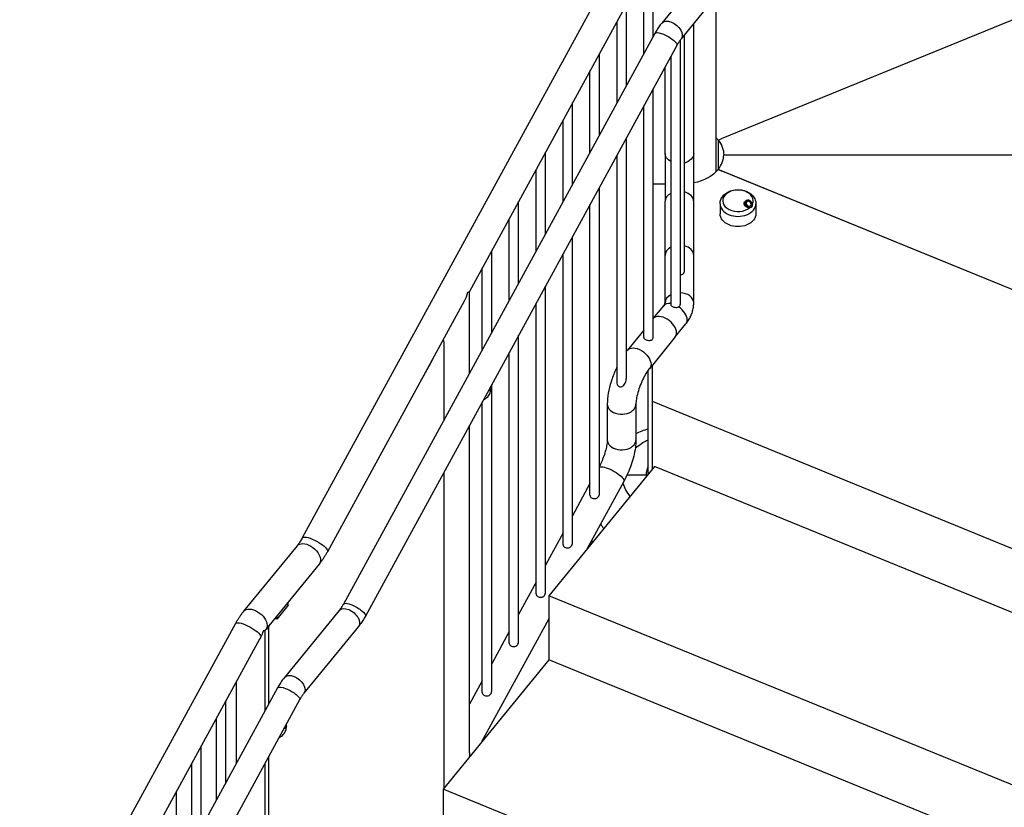
# Model space of a CAD drawing. Units: inches. Extents: x -1388 to 21, y 0 to 1088.
# Drawn here: x -542 to -476, y 546 to 599 of the extents above; entities that cross this region are included whole.
import ezdxf

# ---------------------------------------------------------------- set-up
doc = ezdxf.new("R2010")
doc.units = ezdxf.units.IN
doc.header["$LTSCALE"] = 0.25
doc.header["$MEASUREMENT"] = 0
doc.layers.get('0').update_dxf_attribs({"linetype": 'CONTINUOUS'})

# ---------------------------------------------------------------- blocks, each defined once
blk = doc.blocks.new('SplashtacularAPU - 100st B - Iso')
at = {"extrusion": (0, 0.707107, 0.707107)}
for p, q in [((-35.039, 77.866), (-78.81, 59.997)), ((-86.004, 71.23), (-106.579, 33.559)), ((-83.318, 66.778), (-83.318, 71.67)), ((-83.943, 65.634), (-83.943, 70.904)), ((-84.336, 70.319), (-95.5, 49.881)), ((-81.18, 69.593), (-82.752, 67.667)), ((-79.149, 57.822), (-79.149, 69.455)), ((-85.102, 68.917), (-85.102, 63.511)), ((-79.894, 68.543), (-81.466, 66.617)), ((-85.727, 67.773), (-85.727, 62.367)), ((-80.636, 59.028), (-80.636, 67.634)), ((-83.207, 66.98), (-103.853, 29.18)), ((-81.274, 66.853), (-81.274, 51.171)), ((-81.75, 66.185), (-102.396, 28.385)), ((-81.533, 66.53), (-81.533, 49.029)), ((-86.886, 60.244), (-86.886, 65.65)), ((-82.158, 65.438), (-82.158, 49.031)), ((-82.536, 59.028), (-82.536, 64.745)), ((-87.511, 59.1), (-87.511, 64.506)), ((-83.318, 46.846), (-83.318, 63.315)), ((-88.671, 56.977), (-88.671, 62.383)), ((-83.943, 46.846), (-83.943, 62.171)), ((-89.296, 55.833), (-89.296, 61.239)), ((-85.102, 60.048), (-85.102, 44.1)), ((-79.017, 59.912), (-78.81, 59.997)), ((-79.017, 59.912), (-78.81, 59.997)), ((-79.017, 59.912), (-79.017, 57.968)), ((-79.017, 59.912), (-79.017, 57.968)), ((-90.455, 53.71), (-90.455, 59.116)), ((-85.727, 58.904), (-85.727, 43.874)), ((-82.536, 59.028), (-82.536, 55.846)), ((-80.636, 55.846), (-80.636, 59.028)), ((-78.649, 58.94), (-35.039, 58.94)), ((-78.649, 58.94), (-35.039, 58.94)), ((-91.08, 52.566), (-91.08, 57.972)), ((-43.541, 43.484), (-79.017, 57.968)), ((-79.017, 57.968), (-78.81, 57.883)), ((-43.541, 43.484), (-78.81, 57.883)), ((-86.886, 36.494), (-86.886, 56.781)), ((-82.536, 56.995), (-83.318, 56.995)), ((-92.239, 50.444), (-92.239, 55.849)), ((-87.511, 36.399), (-87.511, 55.637)), ((-82.536, 52.275), (-82.536, 55.846)), ((-80.636, 52.275), (-80.636, 55.846)), ((-78.89, 55.698), (-78.89, 55.02)), ((-77.187, 55.883), (-77.284, 55.785)), ((-76.804, 55.503), (-76.854, 55.452)), ((-76.515, 55.698), (-76.515, 55.02)), ((-92.864, 49.299), (-92.864, 54.705)), ((-88.671, 33.227), (-88.671, 53.514)), ((-94.024, 47.177), (-94.024, 52.583)), ((-89.296, 33.132), (-89.296, 52.37)), ((-82.536, 49.131), (-82.536, 52.275)), ((-80.636, 49.131), (-80.636, 52.275)), ((-94.649, 46.032), (-94.649, 51.438)), ((-90.455, 29.96), (-90.455, 50.247)), ((-95.489, 44.493), (-95.489, 49.899)), ((-95.85, 49.239), (-104.912, 32.649)), ((-91.08, 29.865), (-91.08, 49.103)), ((-83.318, 48.087), (-82.624, 48.936)), ((-81.854, 46.875), (-81.152, 47.735)), ((-92.239, 26.693), (-92.239, 46.981)), ((-83.943, 47.321), (-85.025, 45.995)), ((-97.198, 46.494), (-97.198, 41.365)), ((-81.854, 46.875), (-83.554, 44.793)), ((-92.864, 26.598), (-92.864, 45.836)), ((-97.979, 45.325), (-98.668, 44.063)), ((-97.979, 45.325), (-97.983, 45.334)), ((-83.649, 37.799), (-83.649, 44.669)), ((-83.399, 44.983), (-83.399, 42.61)), ((-98.668, 44.063), (-98.676, 44.066)), ((-98.672, 44.072), (-98.668, 44.063)), ((-94.074, 43.48), (-94.074, 43.621)), ((-94.024, 23.426), (-94.024, 43.714)), ((-94.649, 23.331), (-94.649, 42.569)), ((-86.364, 42.425), (-86.364, 40.062)), ((-84.464, 42.425), (-84.464, 40.062)), ((-83.399, 42.61), (-51.199, 29.464)), ((-83.399, 42.61), (-83.399, 38.106)), ((-95.489, 19.337), (-95.489, 41.03)), ((-97.198, 37.902), (-97.198, 16.963)), ((-83.239, 38.302), (-90.239, 29.729)), ((-53.094, 25.995), (-83.239, 38.302)), ((-85.263, 37.309), (-87.714, 32.821)), ((-83.774, 37.727), (-85.053, 37.727)), ((-83.774, 37.727), (-85.053, 37.727)), ((-87.511, 37.155), (-88.671, 35.033)), ((-89.296, 33.889), (-90.455, 31.766)), ((-106.924, 33.033), (-110.463, 28.7)), ((-105.453, 31.832), (-108.991, 27.498)), ((-91.08, 30.622), (-92.239, 28.499)), ((-58.199, 16.648), (-90.239, 29.729)), ((-90.239, 29.729), (-90.239, 25.486)), ((-107.519, 29.097), (-108.269, 28.178)), ((-104.137, 28.748), (-107.752, 24.32)), ((-107.519, 29.097), (-107.519, 29.301)), ((-108.334, 28.205), (-108.334, 28.302)), ((-108.269, 28.178), (-108.334, 28.205)), ((-108.269, 28.382), (-108.269, 28.178)), ((-90.239, 28.198), (-94.714, 20.005)), ((-111.004, 27.883), (-120.591, 10.33)), ((-109.039, 22.11), (-109.039, 27.437)), ((-108.798, 27.504), (-108.939, 27.562)), ((-108.798, 22.552), (-108.798, 27.504)), ((-102.851, 27.698), (-106.466, 23.271)), ((-109.4, 26.856), (-118.924, 9.419)), ((-92.864, 27.355), (-94.024, 25.232)), ((-90.239, 25.486), (-97.239, 16.913)), ((-60.263, 13.248), (-90.239, 25.486)), ((-108.207, 23.634), (-125.303, -7.665)), ((-110.939, 18.631), (-110.939, 24.037)), ((-94.649, 24.088), (-95.489, 22.549)), ((-106.75, 22.838), (-123.846, -8.461)), ((-111.631, 17.365), (-111.631, 22.771)), ((-112.256, 16.221), (-112.256, 21.627)), ((-107.624, 21.11), (-107.624, 21.237)), ((-113.267, 14.371), (-113.267, 19.777)), ((-108.798, 0.917), (-108.798, 19.089)), ((-113.892, 13.227), (-113.892, 18.632)), ((-109.039, -1.585), (-109.039, 18.647)), ((-114.902, 11.377), (-114.902, 16.782)), ((-97.239, 16.913), (-97.239, 12.67)), ((-66.282, 4.275), (-97.239, 16.913))]:
    blk.add_line(p, q, dxfattribs=at)
at = {"extrusion": (7.89042e-18, -7.81071e-17, -1)}
for centre, major_axis, start_param, end_param in [((-82.109, 67.142), (-0.643, 0.525), 0, 1.107149), ((-82.109, 67.142), (0.643, -0.525), -2.034444, 0), ((-109.727, 28.099), (0.736, -0.601), -0.463648, 0)]:
    blk.add_ellipse(centre, major_axis=major_axis, ratio=0.612372, start_param=start_param, end_param=end_param, dxfattribs=at)
at = {"extrusion": (3.14813e-16, 4.60568e-16, -1)}
blk.add_ellipse((-82.479, 66.582), major_axis=(-0.728, 0.398), ratio=0.284316, start_param=0, end_param=1.193108, dxfattribs=at)
at = {"extrusion": (-1.26296e-16, -5.75212e-17, -1)}
blk.add_ellipse((-82.479, 66.582), major_axis=(0.728, -0.398), ratio=0.284316, start_param=-1.948484, end_param=0, dxfattribs=at)
at = {"extrusion": (2.85471e-17, -2.77556e-16, -1)}
blk.add_ellipse((-81.399, 58.94), major_axis=(2.75, 0), ratio=0.707107, start_param=-0.612555, end_param=-0.523599, dxfattribs=at)
at = {"extrusion": (5.70943e-17, -2.22045e-16, -1)}
blk.add_ellipse((-81.399, 58.94), major_axis=(2.75, 0), ratio=0.707107, start_param=-0.523599, end_param=0, dxfattribs=at)
at = {"extrusion": (-2.06591e-17, -2.22045e-16, -1)}
blk.add_ellipse((-81.586, 59.028), major_axis=(-0.95, 0), ratio=0.707107, start_param=-0.925048, end_param=0, dxfattribs=at)
at = {"extrusion": (7.97661e-31, -1.11022e-16, -1)}
blk.add_ellipse((-81.586, 59.028), major_axis=(0.95, 0), ratio=0.707107, start_param=0, end_param=1.235608, dxfattribs=at)
for centre, major_axis, ratio, start_param, end_param in [((-81.399, 58.94), (2.75, 0), 0.707107, -0.523599, 0), ((-81.586, 55.846), (-0.95, 0), 0.707107, -0.925048, 0), ((-81.586, 55.846), (0.95, 0), 0.707107, 0, 1.235608), ((-77.703, 55.892), (1.009, 0), 0.707107, -0.341302, 5.579363), ((-77.703, 55.698), (-1.187, 0), 0.707107, 0, 3.141593), ((-81.586, 52.275), (0.95, 0), 0.707107, 0, 1.235608), ((-81.586, 52.275), (0.95, 0), 0.707107, 0, 1.235608), ((-81.586, 52.275), (-0.95, 0), 0.707107, -0.925048, 0), ((-81.586, 52.275), (-0.95, 0), 0.707107, -0.925048, 0), ((-81.586, 49.131), (-0.95, 0), 0.707107, -0.925048, 0), ((-81.586, 49.131), (0.95, 0), 0.707107, 0, 1.514668), ((-81.888, 48.335), (-0.736, 0.601), 0.612372, -0.772435, 0), ((-82.59, 47.476), (-0.736, 0.601), 0.612372, -2.677945, -0.020842), ((-82.59, 47.476), (-0.736, 0.601), 0.612372, -2.677945, -0.020842), ((-81.888, 48.335), (-0.736, 0.601), 0.612372, -2.677945, -1.429399), ((-81.888, 48.335), (0.736, -0.601), 0.612372, 0, 0.463648), ((-82.59, 47.476), (0.736, -0.601), 0.612372, 0, 0.463648), ((-82.59, 47.476), (0.736, -0.601), 0.612372, 0, 0.463648), ((-85.414, 42.425), (-0.95, 0), 0.707107, 0, 2.617994), ((-85.414, 42.425), (0.95, 0), 0.707107, -0.523599, 0), ((-85.414, 40.062), (-0.95, 0), 0.707107, 0, 2.617994), ((-85.414, 40.062), (0.95, 0), 0.707107, -0.523599, 0), ((-81.399, 37.727), (-2.375, 0), 0.707107, 0, 0.046023), ((-81.399, 37.727), (-4, 0), 0.707107, 0.190354, 0.523599), ((-81.399, 36.312), (6, 0), 0.707107, -2.694399, -2.617994), ((-81.399, 33.484), (-6, 0), 0.707107, 0.019871, 0.062087)]:
    blk.add_ellipse(centre, major_axis=major_axis, ratio=ratio, start_param=start_param, end_param=end_param)
at = {"extrusion": (-9.86557e-30, -2.22045e-16, -1)}
blk.add_ellipse((-81.399, 58.94), major_axis=(-2.75, 0), ratio=0.707107, start_param=-2.617994, end_param=-1.851751, dxfattribs=at)
at = {"extrusion": (-1.12252e-17, -1.23618e-16, -1)}
blk.add_ellipse((-77.703, 55.11), major_axis=(0.421, 0.68), ratio=0.000667, start_param=-0.000173, end_param=0.002015, dxfattribs=at)
at = {"extrusion": (-1.17406e-16, -1.18107e-16, -1)}
blk.add_ellipse((-76.995, 55.693), major_axis=(0.191, -0.19), ratio=0.789149, start_param=-5.321809, end_param=0.961376, dxfattribs=at)
at = {"extrusion": (2.33441e-19, -7.85043e-17, -1)}
blk.add_ellipse((-76.995, 55.693), major_axis=(0.129, -0.128), ratio=0.789149, start_param=-5.321809, end_param=0.961376, dxfattribs=at)
at = {"extrusion": (3.30546e-17, -2.77556e-16, -1)}
blk.add_ellipse((-77.703, 55.02), major_axis=(-1.187, 0), ratio=0.707107, start_param=-1.047198, end_param=0, dxfattribs=at)
at = {"extrusion": (-3.39754e-32, -3.88578e-16, -1)}
blk.add_ellipse((-77.703, 55.02), major_axis=(1.188, 0), ratio=0.707107, start_param=0, end_param=2.094395, dxfattribs=at)
at = {"extrusion": (-1.37315e-17, -5.3786e-17, -1)}
blk.add_ellipse((-96.439, 50.142), major_axis=(0.414, 1.621), ratio=0.527643, start_param=1.643752, end_param=2.02144, dxfattribs=at)
at = {"extrusion": (-2.17709e-16, -4.60044e-16, -1)}
blk.add_ellipse((-96.439, 50.142), major_axis=(-0.947, 0.242), ratio=0.286272, start_param=3.214548, end_param=3.592236, dxfattribs=at)
at = {"extrusion": (-8.18054e-17, 9.33558e-17, -1)}
blk.add_ellipse((-97.573, 46.035), major_axis=(0.283, 0.694), ratio=0.353553, start_param=0.222497, end_param=0.713724, dxfattribs=at)
at = {"extrusion": (2.53649e-16, 2.22884e-16, -1)}
blk.add_ellipse((-84.289, 45.394), major_axis=(-0.736, 0.601), ratio=0.612372, start_param=0, end_param=2.677945, dxfattribs=at)
at = {"extrusion": (7.02167e-17, 8.59975e-17, -1)}
for centre, major_axis, start_param in [((-84.289, 45.394), (0.736, -0.601), -0.463648), ((-103.494, 28.223), (0.643, -0.525), -2.034444)]:
    blk.add_ellipse(centre, major_axis=major_axis, ratio=0.612372, start_param=start_param, end_param=0, dxfattribs=at)
at = {"extrusion": (-1.73402e-29, -2.22045e-16, -1)}
blk.add_ellipse((-94.387, 43.48), major_axis=(-0.312, 0), ratio=0.707107, start_param=-2.617994, end_param=-1.982793, dxfattribs=at)
at = {"extrusion": (3.71694e-30, -1.11022e-16, -1)}
blk.add_ellipse((-94.387, 43.48), major_axis=(0.312, 0), ratio=0.707107, start_param=0, end_param=0.523599, dxfattribs=at)
at = {"extrusion": (1.96262e-17, -2.22045e-16, -1)}
blk.add_ellipse((-81.399, 37.727), major_axis=(4, 0), ratio=0.707107, start_param=-2.460515, end_param=-2.168203, dxfattribs=at)
at = {"extrusion": (1.30797e-16, 1.81566e-16, -1)}
blk.add_ellipse((-86.096, 37.764), major_axis=(-0.834, 0.455), ratio=0.284316, start_param=0.204633, end_param=2.763905, dxfattribs=at)
at = {"extrusion": (4.53126e-32, -2.77556e-16, -1)}
blk.add_ellipse((-81.399, 37.727), major_axis=(-2.375, 0), ratio=0.707107, start_param=0, end_param=0.325883, dxfattribs=at)
at = {"extrusion": (1.35298e-16, 3.05611e-16, -1)}
blk.add_ellipse((-86.096, 37.764), major_axis=(0.834, -0.455), ratio=0.284316, start_param=-0.377688, end_param=0, dxfattribs=at)
at = {"extrusion": (4.50112e-16, 7.66179e-16, -1)}
blk.add_ellipse((-105.745, 33.104), major_axis=(-0.834, 0.455), ratio=0.284316, start_param=0, end_param=2.763905, dxfattribs=at)
at = {"extrusion": (4.29988e-17, -3.51083e-17, -1)}
for centre, major_axis, start_param, end_param in [((-106.189, 32.433), (-0.736, 0.601), 0, 2.677945), ((-107.109, 23.795), (0.643, -0.525), -2.034444, 0)]:
    blk.add_ellipse(centre, major_axis=major_axis, ratio=0.612372, start_param=start_param, end_param=end_param, dxfattribs=at)
at = {"extrusion": (1.57407e-16, 2.30284e-16, -1)}
blk.add_ellipse((-105.745, 33.104), major_axis=(0.834, -0.455), ratio=0.284316, start_param=-0.377688, end_param=0, dxfattribs=at)
at = {"extrusion": (1.13215e-16, 5.08892e-17, -1)}
for centre, major_axis, start_param, end_param in [((-106.189, 32.433), (0.736, -0.601), -0.463648, 0), ((-109.727, 28.099), (-0.736, 0.601), 0, 2.677945), ((-107.109, 23.795), (-0.643, 0.525), 0, 1.107149)]:
    blk.add_ellipse(centre, major_axis=major_axis, ratio=0.612372, start_param=start_param, end_param=end_param, dxfattribs=at)
at = {"extrusion": (-7.81071e-17, -7.89042e-18, -1)}
blk.add_ellipse((-103.494, 28.223), major_axis=(-0.643, 0.525), ratio=0.612372, start_param=0, end_param=1.107149, dxfattribs=at)
at = {"extrusion": (7.7578e-17, 8.41307e-17, -1)}
for centre, major_axis, end_param in [((-103.125, 28.783), (-0.728, 0.398), 1.193108), ((-110.17, 27.428), (-0.834, 0.455), 2.763905)]:
    blk.add_ellipse(centre, major_axis=major_axis, ratio=0.284316, start_param=0, end_param=end_param, dxfattribs=at)
at = {"extrusion": (-8.20794e-17, -2.08176e-16, -1)}
blk.add_ellipse((-103.125, 28.783), major_axis=(0.728, -0.398), ratio=0.284316, start_param=-1.948484, end_param=0, dxfattribs=at)
at = {"extrusion": (-1.62658e-17, -1.13277e-16, -1)}
blk.add_ellipse((-108.423, 27.964), major_axis=(0.283, 0.694), ratio=0.353553, start_param=-2.427868, end_param=-1.978592, dxfattribs=at)
at = {"extrusion": (-5.46411e-17, -1.57925e-16, -1)}
blk.add_ellipse((-109.989, 27.758), major_axis=(0.414, 1.621), ratio=0.527643, start_param=1.919891, end_param=2.02144, dxfattribs=at)
at = {"extrusion": (7.98287e-17, 1.46153e-16, -1)}
blk.add_ellipse((-110.17, 27.428), major_axis=(0.834, -0.455), ratio=0.284316, start_param=-0.377688, end_param=-0.101549, dxfattribs=at)
at = {"extrusion": (4.23502e-16, 7.17461e-16, -1)}
blk.add_ellipse((-107.479, 23.236), major_axis=(-0.728, 0.398), ratio=0.284316, start_param=0, end_param=1.193108, dxfattribs=at)
at = {"extrusion": (-9.00274e-18, -2.4809e-16, -1)}
blk.add_ellipse((-107.479, 23.236), major_axis=(0.728, -0.398), ratio=0.284316, start_param=-1.948484, end_param=0, dxfattribs=at)
at = {"extrusion": (3.14018e-17, -1.11022e-16, -1)}
blk.add_ellipse((-107.937, 21.11), major_axis=(-0.312, 0), ratio=0.707107, start_param=-2.617994, end_param=-2.0134, dxfattribs=at)
at = {"extrusion": (-2.42041e-30, -1.11022e-16, -1)}
blk.add_ellipse((-107.937, 21.11), major_axis=(0.313, 0), ratio=0.707107, start_param=0, end_param=0.523599, dxfattribs=at)
at = {"extrusion": (1.34465e-17, -3.43288e-18, -1)}
blk.add_ellipse((-96.439, 18.828), major_axis=(-0.414, -1.621), ratio=0.527643, start_param=4.261746, end_param=4.451893, dxfattribs=at)
for points, knots in [([(-82.752, 67.667), (-82.786, 67.626), (-82.818, 67.584), (-82.882, 67.498), (-82.914, 67.454), (-82.976, 67.364), (-83.006, 67.319), (-83.065, 67.225), (-83.095, 67.177), (-83.152, 67.08), (-83.18, 67.03), (-83.207, 66.98)], [0, 0, 0, 0, 0.0809784, 0.0809784, 0.1619567, 0.1619567, 0.2429351, 0.2429351, 0.3239134, 0.3239134, 0.4048918, 0.4048918, 0.4048918, 0.4048918]), ([(-81.466, 66.617), (-81.484, 66.596), (-81.502, 66.573), (-81.538, 66.524), (-81.557, 66.497), (-81.595, 66.442), (-81.615, 66.413), (-81.654, 66.351), (-81.673, 66.32), (-81.712, 66.254), (-81.731, 66.22), (-81.75, 66.185)], [0, 0, 0, 0, 0.0809784, 0.0809784, 0.1619567, 0.1619567, 0.2429351, 0.2429351, 0.3239134, 0.3239134, 0.4048918, 0.4048918, 0.4048918, 0.4048918]), ([(-78.89, 55.698), (-78.89, 55.79), (-78.873, 55.882), (-78.805, 56.059), (-78.754, 56.142), (-78.621, 56.298), (-78.537, 56.369), (-78.341, 56.489), (-78.227, 56.538), (-77.986, 56.605), (-77.857, 56.623), (-77.6, 56.627), (-77.47, 56.613), (-77.222, 56.553), (-77.103, 56.508), (-76.89, 56.386), (-76.795, 56.31), (-76.646, 56.137), (-76.59, 56.042), (-76.529, 55.861), (-76.515, 55.78), (-76.515, 55.698)], [3.141593, 3.141593, 3.141593, 3.141593, 3.405081, 3.405081, 3.683211, 3.683211, 3.995789, 3.995789, 4.337595, 4.337595, 4.688919, 4.688919, 5.041078, 5.041078, 5.392721, 5.392721, 5.736449, 5.736449, 6.049664, 6.049664, 6.283185, 6.283185, 6.283185, 6.283185]), ([(-76.934, 55.43), (-76.941, 55.43), (-76.949, 55.429), (-76.99, 55.428), (-77.027, 55.432), (-77.1, 55.454), (-77.135, 55.472), (-77.194, 55.512), (-77.223, 55.538), (-77.267, 55.595), (-77.282, 55.627), (-77.299, 55.686), (-77.301, 55.717), (-77.291, 55.776), (-77.278, 55.803), (-77.26, 55.824)], [2.653656, 2.653656, 2.653656, 2.653656, 2.712933, 2.712933, 2.987854, 2.987854, 3.262776, 3.262776, 3.537903, 3.537903, 3.813031, 3.813031, 4.081851, 4.081851, 4.350671, 4.350671, 4.350671, 4.350671]), ([(-76.79, 55.502), (-76.793, 55.498), (-76.797, 55.494), (-76.809, 55.481), (-76.819, 55.473), (-76.848, 55.454), (-76.869, 55.444), (-76.905, 55.435), (-76.919, 55.432), (-76.934, 55.43)], [3.798397, 3.798397, 3.798397, 3.798397, 3.8475702, 3.8475702, 3.9766447, 3.9766447, 4.1935725, 4.1935725, 4.3211056, 4.3211056, 4.3211056, 4.3211056]), ([(-76.813, 55.493), (-76.816, 55.487), (-76.819, 55.481), (-76.824, 55.473), (-76.826, 55.47), (-76.828, 55.467)], [3.1310533, 3.1310533, 3.1310533, 3.1310533, 3.2071505, 3.2071505, 3.2442989, 3.2442989, 3.2442989, 3.2442989]), ([(-76.752, 55.645), (-76.751, 55.637), (-76.75, 55.629), (-76.749, 55.597), (-76.753, 55.574), (-76.766, 55.54), (-76.772, 55.528), (-76.783, 55.512), (-76.786, 55.507), (-76.79, 55.502)], [3.2964978, 3.2964978, 3.2964978, 3.2964978, 3.3737361, 3.3737361, 3.6012624, 3.6012624, 3.7356928, 3.7356928, 3.798397, 3.798397, 3.798397, 3.798397]), ([(-81.533, 50.99), (-81.511, 50.992), (-81.488, 50.995), (-81.428, 51.007), (-81.393, 51.019), (-81.338, 51.049), (-81.314, 51.068), (-81.282, 51.116), (-81.274, 51.143), (-81.274, 51.171)], [0.527068, 0.527068, 0.527068, 0.527068, 0.5933531, 0.5933531, 0.7120029, 0.7120029, 0.8307047, 0.8307047, 0.9494066, 0.9494066, 0.9494066, 0.9494066]), ([(-82.624, 48.936), (-82.608, 48.955), (-82.595, 48.973), (-82.574, 49.007), (-82.566, 49.022), (-82.553, 49.05), (-82.549, 49.062), (-82.542, 49.085), (-82.54, 49.095), (-82.537, 49.114), (-82.536, 49.122), (-82.536, 49.131)], [5.7595865, 5.7595865, 5.7595865, 5.7595865, 5.8643063, 5.8643063, 5.969026, 5.969026, 6.0737458, 6.0737458, 6.1784656, 6.1784656, 6.2831853, 6.2831853, 6.2831853, 6.2831853]), ([(-82.158, 49.031), (-82.158, 49.014), (-82.154, 48.998), (-82.137, 48.961), (-82.119, 48.939), (-82.069, 48.899), (-82.036, 48.882), (-81.968, 48.854), (-81.927, 48.842), (-81.845, 48.827), (-81.802, 48.825), (-81.727, 48.83), (-81.689, 48.837), (-81.646, 48.856), (-81.636, 48.861), (-81.627, 48.866)], [0.1572563, 0.1572563, 0.1572563, 0.1572563, 0.2374037, 0.2374037, 0.3560535, 0.3560535, 0.4747033, 0.4747033, 0.5933531, 0.5933531, 0.7120029, 0.7120029, 0.8307047, 0.8307047, 0.8664608, 0.8664608, 0.8664608, 0.8664608]), ([(-81.627, 48.866), (-81.6, 48.883), (-81.577, 48.904), (-81.545, 48.956), (-81.535, 48.986), (-81.533, 49.021), (-81.533, 49.025), (-81.533, 49.029)], [0, 0, 0, 0, 0.1164098, 0.1164098, 0.2363831, 0.2363831, 0.2507629, 0.2507629, 0.2507629, 0.2507629]), ([(-81.152, 47.735), (-81.089, 47.812), (-81.03, 47.893), (-80.924, 48.062), (-80.876, 48.151), (-80.791, 48.334), (-80.755, 48.429), (-80.697, 48.624), (-80.674, 48.724), (-80.644, 48.926), (-80.636, 49.028), (-80.636, 49.131)], [5.7595865, 5.7595865, 5.7595865, 5.7595865, 5.8643063, 5.8643063, 5.969026, 5.969026, 6.0737458, 6.0737458, 6.1784656, 6.1784656, 6.2831853, 6.2831853, 6.2831853, 6.2831853]), ([(-83.943, 46.846), (-83.942, 46.829), (-83.939, 46.813), (-83.922, 46.776), (-83.904, 46.754), (-83.853, 46.714), (-83.821, 46.696), (-83.752, 46.668), (-83.712, 46.656), (-83.629, 46.642), (-83.587, 46.639), (-83.512, 46.644), (-83.473, 46.652), (-83.407, 46.681), (-83.379, 46.701), (-83.34, 46.75), (-83.326, 46.78), (-83.318, 46.824), (-83.318, 46.835), (-83.318, 46.846)], [0.1572563, 0.1572563, 0.1572563, 0.1572563, 0.2374037, 0.2374037, 0.3560535, 0.3560535, 0.4747033, 0.4747033, 0.5933531, 0.5933531, 0.7120029, 0.7120029, 0.8307047, 0.8307047, 0.9494066, 0.9494066, 1.0681084, 1.0681084, 1.1066628, 1.1066628, 1.1066628, 1.1066628]), ([(-85.727, 44.865), (-85.759, 44.799), (-85.789, 44.733), (-85.929, 44.419), (-86.025, 44.164), (-86.186, 43.655), (-86.25, 43.4), (-86.339, 42.904), (-86.364, 42.662), (-86.364, 42.425)], [0.543136, 0.543136, 0.543136, 0.543136, 0.628319, 0.628319, 0.942478, 0.942478, 1.256637, 1.256637, 1.570796, 1.570796, 1.570796, 1.570796]), ([(-83.554, 44.793), (-83.613, 44.721), (-83.677, 44.632), (-83.817, 44.415), (-83.892, 44.285), (-84.04, 43.995), (-84.111, 43.835), (-84.239, 43.509), (-84.295, 43.343), (-84.382, 43.03), (-84.414, 42.884), (-84.454, 42.636), (-84.463, 42.532), (-84.464, 42.442), (-84.464, 42.434), (-84.464, 42.425)], [0, 0, 0, 0, 0.225716, 0.225716, 0.481179, 0.481179, 0.753739, 0.753739, 1.030667, 1.030667, 1.299179, 1.299179, 1.543747, 1.543747, 1.570796, 1.570796, 1.570796, 1.570796]), ([(-85.727, 43.874), (-85.727, 43.823), (-85.719, 43.775), (-85.691, 43.7), (-85.673, 43.669), (-85.628, 43.622), (-85.604, 43.604), (-85.55, 43.58), (-85.521, 43.574), (-85.456, 43.572), (-85.421, 43.579), (-85.346, 43.61), (-85.305, 43.637), (-85.228, 43.713), (-85.195, 43.76), (-85.136, 43.879), (-85.114, 43.955), (-85.103, 44.055), (-85.102, 44.077), (-85.102, 44.1)], [0.229549, 0.229549, 0.229549, 0.229549, 0.395935, 0.395935, 0.53036, 0.53036, 0.644504, 0.644504, 0.755965, 0.755965, 0.885011, 0.885011, 1.044223, 1.044223, 1.212123, 1.212123, 1.437202, 1.437202, 1.503719, 1.503719, 1.503719, 1.503719]), ([(-94.568, 42.718), (-94.511, 42.741), (-94.457, 42.771), (-94.32, 42.867), (-94.246, 42.947), (-94.138, 43.127), (-94.104, 43.226), (-94.078, 43.377), (-94.074, 43.429), (-94.074, 43.48)], [3.9316726, 3.9316726, 3.9316726, 3.9316726, 4.0807375, 4.0807375, 4.337393, 4.337393, 4.5866803, 4.5866803, 4.712389, 4.712389, 4.712389, 4.712389]), ([(-86.364, 40.062), (-86.364, 40.001), (-86.369, 39.924), (-86.392, 39.731), (-86.413, 39.612), (-86.473, 39.358), (-86.511, 39.222), (-86.602, 38.947), (-86.654, 38.807), (-86.767, 38.543), (-86.825, 38.419), (-86.886, 38.302)], [1.570796, 1.570796, 1.570796, 1.570796, 1.769309, 1.769309, 2.00249, 2.00249, 2.23567, 2.23567, 2.468851, 2.468851, 2.685431, 2.685431, 2.685431, 2.685431]), ([(-84.464, 40.062), (-84.464, 39.886), (-84.479, 39.708), (-84.529, 39.344), (-84.566, 39.158), (-84.659, 38.783), (-84.715, 38.593), (-84.845, 38.216), (-84.919, 38.028), (-85.081, 37.661), (-85.169, 37.481), (-85.263, 37.309)], [1.570796, 1.570796, 1.570796, 1.570796, 1.803977, 1.803977, 2.037158, 2.037158, 2.270339, 2.270339, 2.50352, 2.50352, 2.736701, 2.736701, 2.736701, 2.736701]), ([(-87.511, 36.399), (-87.511, 36.375), (-87.507, 36.352), (-87.49, 36.302), (-87.472, 36.273), (-87.421, 36.224), (-87.389, 36.204), (-87.321, 36.177), (-87.281, 36.167), (-87.199, 36.161), (-87.156, 36.166), (-87.08, 36.187), (-87.04, 36.206), (-86.974, 36.258), (-86.947, 36.291), (-86.928, 36.325)], [1.1864167, 1.1864167, 1.1864167, 1.1864167, 1.2677286, 1.2677286, 1.3852269, 1.3852269, 1.5027252, 1.5027252, 1.6202234, 1.6202234, 1.7377217, 1.7377217, 1.8606221, 1.8606221, 1.9835225, 1.9835225, 1.9835225, 1.9835225]), ([(-86.928, 36.325), (-86.908, 36.363), (-86.894, 36.406), (-86.887, 36.465), (-86.886, 36.479), (-86.886, 36.494)], [0, 0, 0, 0, 0.1319676, 0.1319676, 0.1741607, 0.1741607, 0.1741607, 0.1741607]), ([(-106.579, 33.559), (-106.602, 33.517), (-106.626, 33.476), (-106.673, 33.396), (-106.696, 33.357), (-106.744, 33.283), (-106.767, 33.247), (-106.813, 33.18), (-106.836, 33.148), (-106.881, 33.087), (-106.903, 33.059), (-106.924, 33.033)], [2.7367009, 2.7367009, 2.7367009, 2.7367009, 2.8176792, 2.8176792, 2.8986576, 2.8986576, 2.9796359, 2.9796359, 3.0606143, 3.0606143, 3.1415927, 3.1415927, 3.1415927, 3.1415927]), ([(-104.912, 32.649), (-104.944, 32.589), (-104.978, 32.53), (-105.046, 32.414), (-105.081, 32.357), (-105.151, 32.246), (-105.187, 32.191), (-105.261, 32.084), (-105.298, 32.032), (-105.374, 31.93), (-105.413, 31.88), (-105.453, 31.832)], [2.7367009, 2.7367009, 2.7367009, 2.7367009, 2.8176792, 2.8176792, 2.8986576, 2.8986576, 2.9796359, 2.9796359, 3.0606143, 3.0606143, 3.1415927, 3.1415927, 3.1415927, 3.1415927]), ([(-89.296, 33.132), (-89.296, 33.108), (-89.292, 33.085), (-89.275, 33.035), (-89.256, 33.006), (-89.206, 32.957), (-89.173, 32.938), (-89.106, 32.91), (-89.065, 32.9), (-88.983, 32.895), (-88.941, 32.899), (-88.864, 32.92), (-88.825, 32.939), (-88.758, 32.991), (-88.731, 33.024), (-88.713, 33.059)], [1.1864167, 1.1864167, 1.1864167, 1.1864167, 1.2677286, 1.2677286, 1.3852269, 1.3852269, 1.5027252, 1.5027252, 1.6202234, 1.6202234, 1.7377217, 1.7377217, 1.8606221, 1.8606221, 1.9835225, 1.9835225, 1.9835225, 1.9835225]), ([(-88.713, 33.059), (-88.692, 33.096), (-88.678, 33.139), (-88.672, 33.198), (-88.671, 33.213), (-88.671, 33.227)], [0, 0, 0, 0, 0.1319676, 0.1319676, 0.1741607, 0.1741607, 0.1741607, 0.1741607]), ([(-91.08, 29.865), (-91.08, 29.841), (-91.076, 29.819), (-91.059, 29.768), (-91.041, 29.739), (-90.99, 29.691), (-90.958, 29.671), (-90.89, 29.643), (-90.85, 29.633), (-90.767, 29.628), (-90.725, 29.632), (-90.648, 29.653), (-90.609, 29.672), (-90.543, 29.724), (-90.516, 29.757), (-90.497, 29.792)], [1.1864167, 1.1864167, 1.1864167, 1.1864167, 1.2677286, 1.2677286, 1.3852269, 1.3852269, 1.5027252, 1.5027252, 1.6202234, 1.6202234, 1.7377217, 1.7377217, 1.8606221, 1.8606221, 1.9835225, 1.9835225, 1.9835225, 1.9835225]), ([(-90.497, 29.792), (-90.477, 29.829), (-90.463, 29.872), (-90.456, 29.931), (-90.455, 29.946), (-90.455, 29.96)], [0, 0, 0, 0, 0.1319676, 0.1319676, 0.1741607, 0.1741607, 0.1741607, 0.1741607]), ([(-103.853, 29.18), (-103.872, 29.145), (-103.892, 29.111), (-103.931, 29.045), (-103.95, 29.014), (-103.989, 28.953), (-104.008, 28.923), (-104.046, 28.868), (-104.065, 28.841), (-104.102, 28.792), (-104.12, 28.769), (-104.137, 28.748)], [2.7367009, 2.7367009, 2.7367009, 2.7367009, 2.8176792, 2.8176792, 2.8986576, 2.8986576, 2.9796359, 2.9796359, 3.0606143, 3.0606143, 3.1415927, 3.1415927, 3.1415927, 3.1415927]), ([(-110.463, 28.7), (-110.502, 28.652), (-110.541, 28.602), (-110.617, 28.5), (-110.655, 28.448), (-110.728, 28.341), (-110.764, 28.286), (-110.835, 28.174), (-110.87, 28.118), (-110.938, 28.002), (-110.971, 27.943), (-111.004, 27.883)], [6.2831853, 6.2831853, 6.2831853, 6.2831853, 6.3641637, 6.3641637, 6.445142, 6.445142, 6.5261204, 6.5261204, 6.6070987, 6.6070987, 6.6880771, 6.6880771, 6.6880771, 6.6880771]), ([(-102.396, 28.385), (-102.424, 28.335), (-102.452, 28.285), (-102.509, 28.188), (-102.538, 28.14), (-102.598, 28.047), (-102.628, 28.001), (-102.69, 27.911), (-102.721, 27.867), (-102.785, 27.781), (-102.818, 27.739), (-102.851, 27.698)], [2.7367009, 2.7367009, 2.7367009, 2.7367009, 2.8176792, 2.8176792, 2.8986576, 2.8986576, 2.9796359, 2.9796359, 3.0606143, 3.0606143, 3.1415927, 3.1415927, 3.1415927, 3.1415927]), ([(-109.043, 27.433), (-109.046, 27.429), (-109.051, 27.425), (-109.078, 27.412), (-109.111, 27.404), (-109.161, 27.398), (-109.164, 27.398), (-109.167, 27.398)], [0.1769709, 0.1769709, 0.1769709, 0.1769709, 0.3281302, 0.3281302, 0.7017171, 0.7017171, 0.7229029, 0.7229029, 0.7229029, 0.7229029]), ([(-109.167, 27.398), (-109.169, 27.392), (-109.17, 27.387), (-109.217, 27.25), (-109.269, 27.122), (-109.327, 26.999)], [-0.0177662, -0.0177662, -0.0177662, -0.0177662, 0, 0, 0.4241538, 0.4241538, 0.4241538, 0.4241538]), ([(-92.864, 26.598), (-92.864, 26.574), (-92.861, 26.552), (-92.843, 26.501), (-92.825, 26.472), (-92.774, 26.424), (-92.742, 26.404), (-92.674, 26.376), (-92.634, 26.366), (-92.552, 26.361), (-92.51, 26.365), (-92.433, 26.386), (-92.393, 26.405), (-92.327, 26.457), (-92.3, 26.49), (-92.281, 26.525)], [1.1864167, 1.1864167, 1.1864167, 1.1864167, 1.2677286, 1.2677286, 1.3852269, 1.3852269, 1.5027252, 1.5027252, 1.6202234, 1.6202234, 1.7377217, 1.7377217, 1.8606221, 1.8606221, 1.9835225, 1.9835225, 1.9835225, 1.9835225]), ([(-92.281, 26.525), (-92.261, 26.562), (-92.247, 26.605), (-92.24, 26.664), (-92.239, 26.679), (-92.239, 26.693)], [0, 0, 0, 0, 0.1319676, 0.1319676, 0.1741607, 0.1741607, 0.1741607, 0.1741607]), ([(-107.752, 24.32), (-107.786, 24.28), (-107.818, 24.238), (-107.882, 24.152), (-107.914, 24.108), (-107.976, 24.018), (-108.006, 23.972), (-108.065, 23.878), (-108.095, 23.831), (-108.152, 23.733), (-108.18, 23.684), (-108.207, 23.634)], [0, 0, 0, 0, 0.0809784, 0.0809784, 0.1619567, 0.1619567, 0.2429351, 0.2429351, 0.3239134, 0.3239134, 0.4048918, 0.4048918, 0.4048918, 0.4048918]), ([(-106.466, 23.271), (-106.484, 23.249), (-106.502, 23.226), (-106.538, 23.177), (-106.557, 23.151), (-106.595, 23.095), (-106.615, 23.066), (-106.654, 23.005), (-106.673, 22.973), (-106.712, 22.907), (-106.731, 22.873), (-106.75, 22.838)], [0, 0, 0, 0, 0.0809784, 0.0809784, 0.1619567, 0.1619567, 0.2429351, 0.2429351, 0.3239134, 0.3239134, 0.4048918, 0.4048918, 0.4048918, 0.4048918]), ([(-94.649, 23.331), (-94.649, 23.308), (-94.645, 23.285), (-94.628, 23.234), (-94.609, 23.205), (-94.559, 23.157), (-94.526, 23.137), (-94.459, 23.109), (-94.419, 23.099), (-94.336, 23.094), (-94.294, 23.098), (-94.217, 23.119), (-94.178, 23.138), (-94.111, 23.19), (-94.085, 23.223), (-94.066, 23.258)], [1.1864167, 1.1864167, 1.1864167, 1.1864167, 1.2677286, 1.2677286, 1.3852269, 1.3852269, 1.5027252, 1.5027252, 1.6202234, 1.6202234, 1.7377217, 1.7377217, 1.8606221, 1.8606221, 1.9835225, 1.9835225, 1.9835225, 1.9835225]), ([(-94.066, 23.258), (-94.045, 23.295), (-94.032, 23.338), (-94.025, 23.397), (-94.024, 23.412), (-94.024, 23.426)], [0, 0, 0, 0, 0.1319676, 0.1319676, 0.1741607, 0.1741607, 0.1741607, 0.1741607]), ([(-108.109, 20.351), (-108.055, 20.374), (-108.004, 20.402), (-107.87, 20.497), (-107.796, 20.577), (-107.688, 20.757), (-107.654, 20.855), (-107.628, 21.007), (-107.624, 21.058), (-107.624, 21.11)], [3.9398959, 3.9398959, 3.9398959, 3.9398959, 4.0807375, 4.0807375, 4.337393, 4.337393, 4.5866803, 4.5866803, 4.712389, 4.712389, 4.712389, 4.712389])]:
    blk.add_open_spline(points, degree=3, knots=knots)
for points in [[(-77.271, 55.81), (-77.263, 55.815), (-77.254, 55.82), (-77.245, 55.825)], [(-77.26, 55.824), (-77.244, 55.844), (-77.222, 55.862), (-77.196, 55.875)], [(-85.025, 45.995), (-85.051, 45.963), (-85.077, 45.931), (-85.102, 45.898)], [(-84.464, 40.478), (-84.201, 40.602), (-83.928, 40.708), (-83.649, 40.797)], [(-108.991, 27.498), (-109.008, 27.478), (-109.025, 27.456), (-109.043, 27.433)]]:
    blk.add_open_spline(points, degree=3)

msp = doc.modelspace()

# ---------------------------------------------------------------- block references
msp.add_blockref('SplashtacularAPU - 100st B - Iso', (-416.365, 530.62))

doc.saveas('drawing.dxf')
